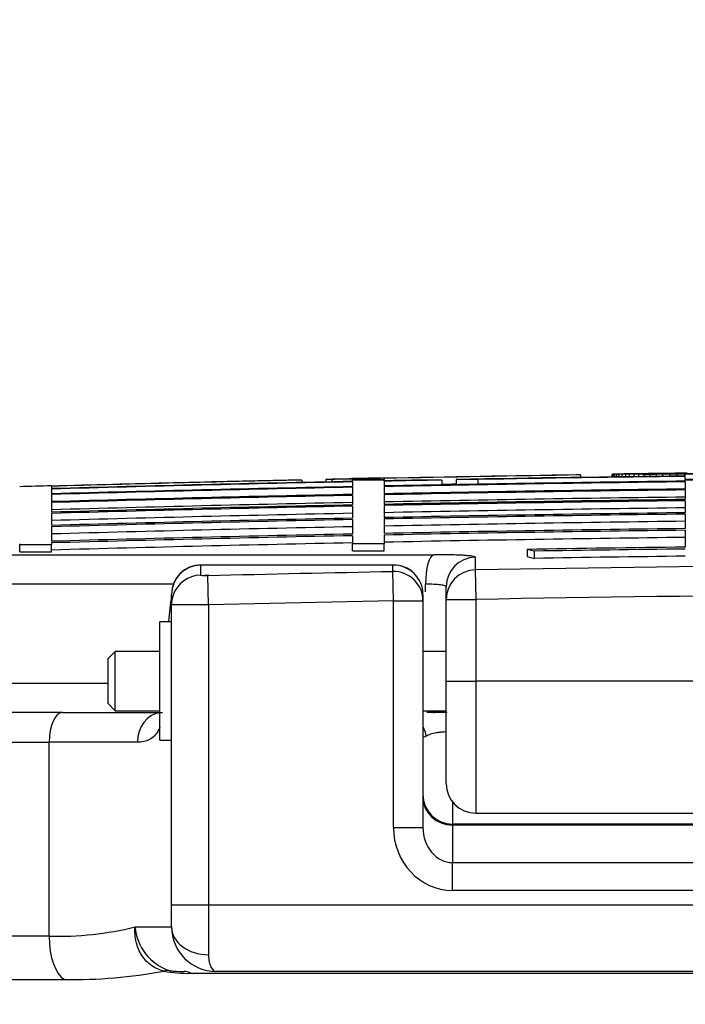
# Model space of a CAD drawing. Units: millimetres. Extents: x 0 to 420, y 0 to 297.
# Drawn here: x 99 to 103, y 258 to 265 of the extents above; entities that cross this region are included whole.
import ezdxf
from ezdxf.enums import TextEntityAlignment as Align

# ---------------------------------------------------------------- set-up
doc = ezdxf.new("R2010")
doc.units = ezdxf.units.MM
for name, color, linetype in [('Default', 7, 'Continuous'), ('OS_RF_FI_8X300', 7, 'Continuous'), ('POK_REV4', 7, 'Continuous'), ('POV400_REV4_NOTR', 7, 'Continuous'), ('WASHER_DIN_125_1', 7, 'Continuous')]:
    doc.layers.add(name, color=color, linetype=linetype)
doc.styles.add('SEACAD_Arial', font='arial.ttf')
doc.styles.add('SEACAD_Solid_Edge_ANSI1_Symbols', font='semeca1.ttf')
doc.dimstyles.new('ISO', dxfattribs={"dimtxt": 3.5, "dimasz": 3.5, "dimexe": 1.75, "dimexo": 0, "dimgap": 0.875, "dimtad": 1, "dimlfac": 20, "dimtxsty": 'SEACAD_Arial', "dimblk1": '_SE_FILLED', "dimblk2": '_SE_FILLED', "dimsah": 1, "dimcen": 1.75, "dimadec": 0, "dimazin": 0, "dimtfac": 0.5, "dimtdec": 3, "dimtmove": 0, "dimatfit": 3, "dimfxl": 1, "dimarcsym": 0})

# ---------------------------------------------------------------- blocks, each defined once
blk = doc.blocks.new('SE4')
at = {"layer": 'OS_RF_FI_8X300', "color": 7, "linetype": 'Continuous'}
for p, q in [((99.1794, 260.736), (99.1294, 260.686)), ((99.1794, 260.336), (99.1794, 260.736)), ((99.4806, 260.736), (99.1794, 260.736)), ((101.4174, 260.736), (101.2606, 260.736)), ((99.1294, 260.686), (99.1294, 260.386)), ((99.1294, 260.386), (99.1794, 260.336)), ((99.1794, 260.336), (99.4806, 260.336)), ((101.2606, 260.336), (101.4174, 260.336))]:
    blk.add_line(p, q, dxfattribs=at)
at = {"layer": 'POK_REV4', "color": 7, "linetype": 'Continuous'}
for p, q in [((100.4408, 261.8957), (100.4013, 261.8957)), ((100.4408, 261.8957), (100.4408, 261.8794)), ((100.4409, 261.8957), (100.4409, 261.8794)), ((100.6041, 261.9), (100.6041, 261.8829)), ((100.645, 261.9), (100.6041, 261.9)), ((100.645, 261.9), (100.645, 261.8838)), ((100.784, 261.9037), (100.784, 261.9056)), ((100.784, 261.9), (100.784, 261.9029)), ((100.784, 261.9), (100.784, 261.8957)), ((100.9983, 261.9), (100.784, 261.9)), ((100.784, 261.8866), (100.784, 261.8957)), ((100.9983, 261.8957), (100.784, 261.8957)), ((100.9983, 261.908), (100.9983, 261.9099)), ((100.9983, 261.9), (100.9983, 261.9072)), ((100.9983, 261.9), (100.9983, 261.8957)), ((100.9983, 261.8909), (100.9983, 261.8957)), ((101.3874, 261.8957), (101.2483, 261.8957)), ((101.3874, 261.8957), (101.3874, 261.8631)), ((101.4852, 261.9), (101.4852, 261.8649)), ((101.631, 261.9), (101.4852, 261.9)), ((101.631, 261.9), (101.631, 261.8675)), ((102.3264, 261.9301), (102.2953, 261.9305)), ((102.3264, 261.9301), (102.3264, 261.9138)), ((102.5395, 261.9169), (102.5395, 261.9351)), ((102.5415, 261.9169), (102.5415, 261.9349)), ((102.5476, 261.917), (102.5476, 261.9348)), ((102.5572, 261.9171), (102.5572, 261.9347)), ((102.5703, 261.9173), (102.5703, 261.9346)), ((102.587, 261.9176), (102.587, 261.9346)), ((102.6072, 261.9178), (102.6072, 261.9346)), ((102.631, 261.9182), (102.631, 261.9347)), ((102.6578, 261.9185), (102.6578, 261.9348)), ((102.6623, 261.9369), (102.6623, 261.9366)), ((102.6881, 261.919), (102.6881, 261.9349)), ((102.7038, 261.9363), (102.7038, 261.938)), ((102.721, 261.9194), (102.721, 261.935)), ((102.7548, 261.9388), (102.7452, 261.9386)), ((102.7452, 261.9364), (102.7452, 261.9386)), ((102.7453, 261.9364), (102.7549, 261.9364)), ((102.7639, 261.9389), (102.7548, 261.9388)), ((102.7548, 261.9364), (102.7548, 261.9388)), ((102.7549, 261.9364), (102.764, 261.9365)), ((102.7574, 261.9199), (102.7574, 261.9352)), ((102.7741, 261.9391), (102.7639, 261.9389)), ((102.7639, 261.9365), (102.7639, 261.9389)), ((102.764, 261.9365), (102.7741, 261.9365)), ((102.7842, 261.9392), (102.7741, 261.9391)), ((102.7741, 261.9365), (102.7741, 261.9391)), ((102.7741, 261.9365), (102.7842, 261.9365)), ((102.7943, 261.9393), (102.7842, 261.9392)), ((102.7842, 261.9365), (102.7842, 261.9392)), ((102.7842, 261.9365), (102.7943, 261.9366)), ((102.8054, 261.9395), (102.7943, 261.9393)), ((102.7943, 261.9366), (102.7943, 261.9393)), ((102.7943, 261.9366), (102.8054, 261.9366)), ((102.7963, 261.9204), (102.7963, 261.9354)), ((102.8165, 261.9396), (102.8054, 261.9395)), ((102.8054, 261.9366), (102.8054, 261.9395)), ((102.8054, 261.9366), (102.8166, 261.9367)), ((102.8282, 261.9398), (102.8165, 261.9396)), ((102.8165, 261.9367), (102.8165, 261.9396)), ((102.8166, 261.9367), (102.8282, 261.9367)), ((102.8408, 261.94), (102.8282, 261.9398)), ((102.8282, 261.9367), (102.8282, 261.9398)), ((102.8383, 261.921), (102.8383, 261.9356)), ((102.8534, 261.9401), (102.8408, 261.94)), ((102.8408, 261.9368), (102.8408, 261.94)), ((102.8666, 261.9403), (102.8534, 261.9401)), ((102.8534, 261.9368), (102.8534, 261.9401)), ((102.8666, 261.9369), (102.8666, 261.9403)), ((102.8828, 261.9215), (102.8828, 261.9359)), ((102.907, 261.9408), (102.8929, 261.9406)), ((102.8929, 261.937), (102.8929, 261.9406)), ((102.8975, 261.937), (102.9116, 261.9371)), ((102.9212, 261.941), (102.907, 261.9408)), ((102.907, 261.9371), (102.907, 261.9408)), ((102.9116, 261.9371), (102.9263, 261.9372)), ((102.9358, 261.9411), (102.9212, 261.941)), ((102.9212, 261.9372), (102.9212, 261.941)), ((102.9263, 261.9372), (102.9415, 261.9373)), ((102.9298, 261.9221), (102.9298, 261.9362)), ((102.951, 261.9413), (102.9358, 261.9411)), ((102.9358, 261.9373), (102.9358, 261.9411)), ((102.9415, 261.9373), (102.9566, 261.9374)), ((102.9667, 261.9415), (102.951, 261.9413)), ((102.951, 261.9374), (102.951, 261.9413)), ((102.9566, 261.9374), (102.9718, 261.9375)), ((102.9824, 261.9417), (102.9667, 261.9415)), ((102.9667, 261.9374), (102.9667, 261.9415)), ((102.9718, 261.9375), (102.9875, 261.9376)), ((102.9794, 261.9228), (102.9794, 261.9365)), ((102.9985, 261.9419), (102.9824, 261.9417)), ((102.9824, 261.9375), (102.9824, 261.9417)), ((102.9875, 261.9376), (103.0037, 261.9377)), ((103.0147, 261.9421), (102.9985, 261.9419)), ((102.9985, 261.9376), (102.9985, 261.9419)), ((103.0037, 261.9377), (103.0204, 261.9378)), ((103.0309, 261.9423), (103.0147, 261.9421)), ((103.0147, 261.9377), (103.0147, 261.9421)), ((103.0204, 261.9378), (103.0375, 261.9379)), ((103.0476, 261.9424), (103.0309, 261.9423)), ((103.0309, 261.9378), (103.0309, 261.9423)), ((103.0315, 261.9234), (103.0315, 261.9368)), ((103.2484, 261.9355), (103.0341, 261.9338)), ((103.0341, 261.9235), (103.0341, 261.9338)), ((103.0341, 261.9), (103.0341, 261.9209)), ((103.0341, 261.9), (103.0341, 261.8957)), ((103.2484, 261.9), (103.0341, 261.9)), ((103.0341, 261.8883), (103.0341, 261.8957)), ((103.2484, 261.8957), (103.0341, 261.8957)), ((98.7482, 261.8549), (98.7482, 261.8568)), ((98.7482, 261.8541), (98.7482, 261.8378)), ((98.7482, 261.8352), (98.7482, 261.8027)), ((100.784, 261.884), (100.784, 261.8515)), ((100.784, 261.8472), (100.784, 261.7984)), ((100.9983, 261.8883), (100.9983, 261.8558)), ((100.9983, 261.8515), (100.9983, 261.8027)), ((103.0341, 261.884), (103.0341, 261.8352)), ((103.0341, 261.8292), (103.0341, 261.7641)), ((98.7482, 261.7984), (98.7482, 261.7495)), ((100.784, 261.7924), (100.784, 261.7272)), ((100.9983, 261.7967), (100.9983, 261.7315)), ((98.7482, 261.7435), (98.7482, 261.6784)), ((100.784, 261.7195), (100.784, 261.6381)), ((100.9983, 261.7238), (100.9983, 261.6424)), ((103.0341, 261.7564), (103.0341, 261.6749)), ((98.7482, 261.6707), (98.7482, 261.5892)), ((100.784, 261.6286), (100.784, 261.5309)), ((100.9983, 261.6329), (100.9983, 261.5352)), ((103.0341, 261.6655), (103.0341, 261.5678)), ((98.7482, 261.5798), (98.7482, 261.482)), ((100.784, 261.5197), (100.784, 261.4649)), ((100.9983, 261.524), (100.9983, 261.4649)), ((103.0341, 261.5566), (103.0341, 261.4425)), ((98.5339, 261.4648), (98.5339, 261.4599)), ((98.5339, 261.4599), (98.7482, 261.4599)), ((98.5339, 261.4113), (98.5339, 261.4599)), ((98.7482, 261.4708), (98.7482, 261.4599)), ((98.7482, 261.4113), (98.7482, 261.4599)), ((100.9983, 261.4649), (100.784, 261.4649)), ((100.784, 261.4163), (100.784, 261.4649)), ((100.9983, 261.4162), (100.9983, 261.4649)), ((102.0125, 261.4151), (101.9644, 261.4272)), ((101.9644, 261.4272), (101.9644, 261.3786)), ((89.3462, 261.3912), (101.3344, 261.3912)), ((98.5339, 261.4113), (98.7482, 261.4113)), ((100.784, 261.4163), (100.9983, 261.4162)), ((101.6139, 261.3737), (101.6139, 261.2883)), ((101.9644, 261.3786), (102.0125, 261.3665)), ((102.0125, 261.4151), (102.0125, 261.3665)), ((101.6139, 261.2883), (101.6174, 261.0888)), ((99.5731, 261.1916), (89.1584, 261.1916)), ((101.2778, 261.1403), (101.2778, 261.1916)), ((101.4174, 261.0888), (101.4174, 261.1741)), ((101.4174, 260.536), (101.4174, 261.0888)), ((101.4174, 261.0888), (101.6174, 261.0888)), ((101.6174, 261.0888), (101.6174, 260.536)), ((101.2778, 260.736), (101.2778, 260.7381)), ((89.1584, 260.5233), (99.1294, 260.5233)), ((101.4174, 260.536), (101.6174, 260.536)), ((101.4174, 259.8431), (101.4174, 260.536)), ((101.6174, 260.536), (101.6174, 259.6431)), ((111.4174, 260.536), (101.6174, 260.536)), ((101.3381, 260.3233), (101.286, 260.3233)), ((101.4174, 260.3233), (101.3381, 260.3233)), ((101.6174, 259.6431), (111.4174, 259.6431))]:
    blk.add_line(p, q, dxfattribs=at)
for centre, radius, start, end in [((106.5164, -19.552), 281.5133, 91.236658, 91.581254), ((106.5164, -19.552), 281.5141, 91.244704, 91.581249), ((106.5164, -19.552), 281.5141, 91.166785, 91.20341), ((106.5164, -19.552), 281.5133, 91.166789, 91.195086), ((106.5164, -19.552), 281.516, 91.123154, 91.166777), ((106.5164, -19.552), 281.5141, 90.859143, 91.123161), ((106.5164, -19.552), 281.5133, 90.852828, 91.123165), ((106.5164, -19.552), 281.4944, 91.044032, 91.12324), ((106.5164, -19.552), 281.497, 91.072341, 91.12323), ((106.5164, -19.552), 281.497, 90.708807, 91.02412), ((106.5164, -19.552), 281.4944, 90.708813, 90.994439), ((102.6137, 260.1416), 1.7952, 92.11263, 92.30649), ((102.5077, 260.1391), 1.7961, 88.72908, 88.92291), ((102.6782, 257.3046), 4.6328, 91.49675, 91.61564), ((102.5086, 257.3637), 4.5712, 89.39097, 89.5115), ((102.7548, 253.2729), 8.6651, 91.2203, 91.30728), ((102.5254, 253.1502), 8.7845, 89.70724, 89.79305), ((102.8527, 247.5354), 14.4034, 91.05694, 91.12327), ((102.558, 247.716), 14.2186, 89.8832, 89.9504), ((102.961, 240.6946), 21.245, 90.95424, 91.00878), ((102.6092, 240.6876), 21.2471, 90.00536, 90.05991), ((103.0815, 232.6747), 29.2659, 90.88214, 90.92867), ((102.6784, 232.2836), 29.6511, 90.09164, 90.13756), ((103.2091, 223.8422), 38.0993, 90.82914, 90.86944), ((102.7536, 223.8423), 38.0926, 90.14407, 90.18439), ((103.3588, 213.1474), 48.7951, 90.78757, 90.82319), ((102.855, 213.1246), 48.8106, 90.19585, 90.23145), ((102.6288, 258.3759), 3.5609, 89.20796, 89.46027), ((102.6532, 251.8007), 10.1358, 89.71407, 89.8599), ((102.9506, 203.4874), 58.4481, 90.225038, 90.257265), ((106.5164, -19.552), 281.516, 90.749229, 90.777227), ((103.1553, 235.565), 26.3769, 90.89087, 90.98093), ((102.7673, 235.5537), 26.3827, 90.04778, 90.13782), ((103.0803, 190.9422), 70.9937, 90.260552, 90.289934), ((103.1991, 179.8652), 82.0711, 90.281174, 90.308351), ((103.3465, 166.5802), 95.3567, 90.30532, 90.33054), ((103.2396, 185.7927), 76.1451, 90.257437, 90.309561), ((103.4851, 154.4785), 107.4591, 90.321109, 90.344833), ((103.8897, 181.2222), 80.7246, 90.70753, 90.726188), ((103.6467, 140.792), 121.1463, 90.33903, 90.361272), ((103.8002, 128.1871), 133.7519, 90.351609, 90.372835), ((103.9763, 114.1706), 147.7692, 90.366356, 90.38655), ((104.1569, 100.2871), 161.6537, 90.379546, 90.398903), ((106.5164, -19.552), 281.516, 91.581238, 91.62487), ((106.5164, -19.552), 281.497, 91.166856, 91.581345), ((106.5164, -19.552), 281.4944, 91.166867, 91.581359), ((106.5164, -19.552), 281.4619, 91.167002, 91.581542), ((106.5164, -19.552), 281.4576, 91.167019, 91.581566), ((106.5164, -19.552), 281.4619, 90.708895, 91.12337), ((106.5164, -19.552), 281.4576, 90.708906, 91.123387), ((106.5164, -19.552), 281.4091, 90.709028, 91.123581), ((106.5164, -19.552), 281.4088, 90.709029, 91.123582), ((106.5164, -19.552), 281.4028, 90.709044, 91.123606), ((106.5164, -19.552), 281.4647, 91.024237, 91.044142), ((106.5164, -19.552), 281.4091, 91.167221, 91.581839), ((106.5164, -19.552), 281.4088, 91.167222, 91.581841), ((106.5164, -19.552), 281.4028, 91.167247, 91.581875), ((106.5164, -19.552), 281.3542, 90.709167, 91.1238), ((106.5164, -19.552), 281.3377, 90.709208, 91.123866), ((106.5164, -19.552), 281.3542, 91.167448, 91.582148), ((106.5164, -19.552), 281.3377, 91.167517, 91.582241), ((106.5164, -19.552), 281.3299, 91.167549, 91.582284), ((106.5164, -19.552), 281.3299, 90.709228, 91.123897), ((106.5164, -19.552), 281.2814, 90.70935, 91.124091), ((106.5164, -19.552), 281.2814, 91.167751, 91.582558), ((106.5164, -19.552), 281.2485, 91.167887, 91.582742), ((106.5164, -19.552), 281.2391, 91.167926, 91.582796), ((106.5164, -19.552), 281.2485, 90.709433, 91.124222), ((106.5164, -19.552), 281.2391, 90.709457, 91.12426), ((106.5164, -19.552), 281.1905, 91.168128, 91.583069), ((106.5164, -19.552), 281.1905, 90.70958, 91.124454), ((106.5164, -19.552), 281.1413, 90.709704, 91.124651), ((106.5164, -19.552), 281.1413, 91.168332, 91.583346), ((106.5164, -19.552), 281.1302, 91.168379, 91.583409), ((106.5164, -19.552), 281.1302, 90.709732, 91.124695), ((106.5164, -19.552), 281.0816, 90.709854, 91.12489), ((106.5164, -19.552), 281.0816, 91.168581, 91.583683), ((106.5164, -19.552), 281.0161, 90.71002, 90.928149), ((106.5164, -19.552), 281.0032, 90.710052, 90.918372), ((106.5164, -19.552), 280.9546, 90.710175, 90.918531), ((106.5164, -19.552), 280.8831, 88.99952, 91.00009), ((106.5164, -19.552), 280.6835, 88.99952, 91.00009), ((101.4705, 260.6436), 0.3204, 255.05896, 261.68374), ((101.6174, 259.8431), 0.2, 180, 270)]:
    blk.add_arc(centre, radius, start, end, dxfattribs=at)
for centre, major_axis, ratio, start_param, end_param in [((101.3381, 261.1916), (0, 0.2), 0.301802, 0.06104, 1.570796), ((101.6174, 261.1741), (-0.2, 0), 0.998227, 4.729808, 6.283185), ((101.6174, 261.0888), (-0.2, 0), 0.997923, 4.729808, 6.283185), ((101.3381, 260.5233), (0, 0.2), 0.301802, 2.783626, 3.141593)]:
    blk.add_ellipse(centre, major_axis=major_axis, ratio=ratio, start_param=start_param, end_param=end_param, dxfattribs=at)
blk.add_open_spline([(102.7038, 261.938), (102.6909, 261.9377), (102.678, 261.9374)], degree=2, dxfattribs=at)
for points, knots in [([(101.6139, 261.3737), (101.6139, 261.375), (101.6122, 261.3762), (101.6056, 261.3786), (101.6005, 261.3797), (101.5874, 261.3819), (101.5793, 261.3829), (101.5649, 261.3843), (101.5598, 261.3847), (101.5487, 261.3856), (101.5427, 261.386), (101.524, 261.3872), (101.5102, 261.3879), (101.4804, 261.3891), (101.4642, 261.3896), (101.4125, 261.3908), (101.375, 261.3912), (101.3344, 261.3912)], [0, 0, 0, 0, 0.125, 0.125, 0.25, 0.25, 0.375, 0.375, 0.4375, 0.4375, 0.5, 0.5, 0.625, 0.625, 0.75, 0.75, 1, 1, 1, 1]), ([(101.4174, 261.1741), (101.4174, 261.1754), (101.4166, 261.1766), (101.4133, 261.179), (101.4107, 261.1801), (101.4042, 261.1822), (101.4002, 261.1832), (101.3906, 261.1851), (101.385, 261.186), (101.3726, 261.1875), (101.3657, 261.1882), (101.3508, 261.1894), (101.3427, 261.1899), (101.3169, 261.1912), (101.2981, 261.1916), (101.2778, 261.1916)], [0, 0, 0, 0, 0.125, 0.125, 0.25, 0.25, 0.375, 0.375, 0.5, 0.5, 0.625, 0.625, 0.75, 0.75, 1, 1, 1, 1])]:
    blk.add_open_spline(points, degree=3, knots=knots, dxfattribs=at)
at = {"layer": 'POV400_REV4_NOTR', "color": 7, "linetype": 'Continuous'}
for p, q in [((101.0567, 261.3209), (99.7558, 261.3209)), ((99.7606, 261.318), (99.7558, 261.3209)), ((99.7558, 261.3209), (99.7558, 261.253)), ((101.0567, 261.278), (101.0567, 261.3209)), ((99.8106, 261.0514), (99.8059, 261.2509)), ((101.0606, 261.0785), (101.0567, 261.278)), ((99.5606, 261.0534), (99.5606, 261.1213)), ((101.2606, 261.1213), (101.2606, 261.0785)), ((99.5606, 259.0233), (99.5606, 261.0534)), ((101.0606, 261.0785), (99.8106, 261.0514)), ((99.8106, 261.0514), (99.8106, 259.0233)), ((101.0606, 259.5464), (101.0606, 261.0785)), ((101.0606, 261.0785), (101.2606, 261.0785)), ((101.2606, 261.0785), (101.2606, 259.5464)), ((98.8229, 260.3233), (89.3583, 260.3233)), ((98.8229, 260.3233), (99.4985, 260.3233)), ((89.1583, 260.1233), (98.7332, 260.1233)), ((98.7332, 258.8107), (98.7332, 260.1233)), ((99.3293, 260.1233), (98.7332, 260.1233)), ((101.4606, 259.7189), (101.4606, 259.5685)), ((101.4606, 259.5685), (101.4606, 259.5625)), ((111.5744, 259.5685), (101.4606, 259.5685)), ((101.4606, 259.5625), (101.4606, 259.3087)), ((111.5744, 259.5625), (101.4606, 259.5625)), ((101.0606, 259.5464), (101.2606, 259.5464)), ((101.4606, 259.3087), (111.5744, 259.3087)), ((101.4606, 259.1207), (101.4606, 259.3087)), ((111.5744, 259.1207), (101.4606, 259.1207)), ((99.5606, 258.8733), (99.5606, 259.0233)), ((99.5606, 259.0233), (99.8106, 259.0233)), ((99.8106, 259.0233), (113.2244, 259.0233)), ((99.8106, 259.0233), (99.8106, 258.6858)), ((99.3139, 258.8733), (99.5606, 258.8733)), ((98.7332, 258.8107), (89.1583, 258.8107)), ((113.1744, 258.5733), (99.8606, 258.5733)), ((89.3893, 258.5187), (98.8368, 258.5187)), ((113.3433, 258.5599), (99.6916, 258.5599))]:
    blk.add_line(p, q, dxfattribs=at)
for centre, radius, start, end in [((99.7606, 261.1222), 0.2, 90.19443, 180.00204), ((101.0606, 261.1222), 0.2, 359.99599, 90.26914), ((102.3528, 260.6776), 2.8259, 171.13995, 174.63435), ((98.7848, 261.0545), 2.2444, 268.68189, 283.63382), ((99.6563, 258.9039), 0.3438, 185.1087, 250.93293), ((99.8606, 258.8733), 0.3, 180, 270), ((98.8977, 261.826), 3.3079, 268.94518, 280.63558), ((99.6705, 259.4273), 0.8676, 259.21382, 271.38999), ((99.6269, 259.1501), 0.5772, 261.74697, 264.61123), ((99.6269, 259.1501), 0.5772, 264.61123, 271.92186)]:
    blk.add_arc(centre, radius, start, end, dxfattribs=at)
for centre, major_axis, ratio, start_param, end_param in [((99.7606, 261.1213), (-0.2, 0), 0.998176, 4.736411, 6.283185), ((101.0606, 261.1213), (0.2, 0), 0.998076, 0, 1.590195), ((99.7606, 261.0534), (-0.2, 0), 0.997934, 4.736411, 5.951543), ((101.0606, 261.0785), (0.2, 0), 0.997923, 0, 1.590195), ((99.7606, 261.0534), (-0.2, 0), 0.997934, 5.951543, 6.283185), ((98.8229, 260.1233), (0, -0.2), 0.448391, 3.141593, 4.712389), ((99.4985, 260.1233), (0, -0.2), 0.845794, 3.247308, 4.712389), ((101.1055, 260.1233), (0, -0.2), 0.906125, 1.77156, 2.113668), ((101.4606, 259.7684), (0.2, 0), 0.99961, 3.141593, 4.712389), ((101.4606, 259.7504), (-0.2, 0), 0.939693, 0, 1.570796), ((101.4606, 259.5464), (0, -0.4257), 0.939693, 4.712389, 6.283185), ((101.4606, 259.5464), (0, 0.2377), 0.841281, 1.570796, 3.141593), ((99.8106, 258.8733), (-0.25, 0), 0.75, 0, 1.570796), ((98.8677, 258.8107), (0, -0.3), 0.448391, 4.712389, 6.051058), ((99.4618, 258.0884), (0.1138, 0.4869), 0.52856, 0.119616, 0.25056), ((99.6462, 258.0733), (0, 0.5), 0.394468, 6.051058, 6.283185)]:
    blk.add_ellipse(centre, major_axis=major_axis, ratio=ratio, start_param=start_param, end_param=end_param, dxfattribs=at)
for points, knots in [([(99.7558, 261.253), (99.7558, 261.2521), (99.7612, 261.2514), (99.7751, 261.2508), (99.7806, 261.2507), (99.7928, 261.2507), (99.7992, 261.2508), (99.8059, 261.2509)], [0, 0, 0, 0, 0.5, 0.5, 0.75, 0.75, 1, 1, 1, 1]), ([(99.8128, 261.2516), (99.8092, 261.2514), (99.8029, 261.2513), (99.7935, 261.2512), (99.787, 261.2512), (99.7837, 261.2513), (99.7829, 261.2514), (99.7828, 261.2514), (99.7828, 261.2514)], [0, 0, 0, 0, 0.01643145, 0.03325417, 0.04606026, 0.05594724, 0.06410868, 0.06456694, 0.06456694, 0.06456694, 0.06456694]), ([(99.8106, 261.0514), (99.7941, 261.0513), (99.7779, 261.0513), (99.7539, 261.0512), (99.746, 261.0512), (99.7303, 261.0512), (99.7225, 261.0512), (99.6998, 261.0512), (99.6855, 261.0512), (99.6583, 261.0513), (99.6454, 261.0514), (99.6224, 261.0516), (99.612, 261.0517), (99.5937, 261.052), (99.586, 261.0521), (99.5735, 261.0525), (99.5687, 261.0526), (99.5622, 261.053), (99.5606, 261.0532), (99.5606, 261.0534)], [0, 0, 0, 0, 0.125, 0.125, 0.1875, 0.1875, 0.25, 0.25, 0.375, 0.375, 0.5, 0.5, 0.625, 0.625, 0.75, 0.75, 0.875, 0.875, 1, 1, 1, 1]), ([(99.4817, 260.2238), (99.479, 260.2174), (99.4761, 260.2114), (99.4649, 260.19), (99.4557, 260.1772), (99.4354, 260.1559), (99.4242, 260.1475), (99.3876, 260.1282), (99.3601, 260.1233), (99.3293, 260.1233)], [0.4539037, 0.4539037, 0.4539037, 0.4539037, 0.5, 0.5, 0.625, 0.625, 0.75, 0.75, 1, 1, 1, 1]), ([(101.283, 260.1632), (101.2766, 260.1589), (101.2711, 260.1567), (101.265, 260.1581), (101.2634, 260.1593), (101.2612, 260.1634), (101.2606, 260.1663), (101.2606, 260.17)], [0, 0, 0, 0, 0.5, 0.5, 0.75, 0.75, 1, 1, 1, 1]), ([(101.4172, 260.1929), (101.4122, 260.1926), (101.4072, 260.1923), (101.3932, 260.1913), (101.3843, 260.1904), (101.3671, 260.1884), (101.3588, 260.1873), (101.3355, 260.1833), (101.3222, 260.1801), (101.3052, 260.1744), (101.3, 260.1723), (101.2907, 260.1679), (101.2866, 260.1656), (101.283, 260.1632)], [0.1847015, 0.1847015, 0.1847015, 0.1847015, 0.25, 0.25, 0.375, 0.375, 0.5, 0.5, 0.75, 0.75, 0.875, 0.875, 1, 1, 1, 1]), ([(99.5082, 258.575), (99.4934, 258.5783), (99.4791, 258.5831), (99.4515, 258.5955), (99.4382, 258.6032), (99.4127, 258.6213), (99.4009, 258.6316), (99.3792, 258.6544), (99.3692, 258.667), (99.3514, 258.6944), (99.3438, 258.7088), (99.331, 258.7391), (99.3257, 258.7552), (99.3179, 258.7881), (99.3154, 258.8048), (99.3134, 258.8302), (99.3131, 258.8388), (99.313, 258.856), (99.3133, 258.8647), (99.3139, 258.8733)], [0, 0, 0, 0, 0.125, 0.125, 0.25, 0.25, 0.375, 0.375, 0.5, 0.5, 0.625, 0.625, 0.75, 0.75, 0.875, 0.875, 0.9375, 0.9375, 1, 1, 1, 1]), ([(99.8106, 258.6858), (99.8106, 258.6493), (99.8179, 258.621), (99.8366, 258.5831), (99.8487, 258.5733), (99.8606, 258.5733)], [0, 0, 0, 0, 0.5, 0.5, 1, 1, 1, 1])]:
    blk.add_open_spline(points, degree=3, knots=knots, dxfattribs=at)
blk.add_open_spline([(99.8059, 261.2509), (100.2228, 261.2609), (100.6398, 261.2699), (101.0567, 261.278)], degree=3, dxfattribs=at)
at = {"layer": 'WASHER_DIN_125_1', "color": 7, "linetype": 'Continuous'}
for p, q in [((99.4806, 260.136), (99.4806, 260.936)), ((99.5606, 260.936), (99.4806, 260.936)), ((99.4806, 260.136), (99.5606, 260.136))]:
    blk.add_line(p, q, dxfattribs=at)
blk = doc.blocks.new('DMBLK66')
at = {"layer": 'Default', "linetype": 'Continuous'}
for points in [[(94.6164, 267.8144), (91.1164, 267.2311), (94.6164, 266.6477)], [(118.4164, 267.8144), (118.4164, 266.6477), (121.9164, 267.2311)]]:
    blk.add_hatch(color=7, dxfattribs=at).paths.add_polyline_path(points)
at = {"layer": 'Default', "color": 7, "linetype": 'Continuous'}
for p, q in [((91.1164, 257.8142), (91.1164, 268.9811)), ((121.9164, 258.0313), (121.9164, 268.9811)), ((91.1164, 267.2311), (121.9164, 267.2311))]:
    blk.add_line(p, q, dxfattribs=at)
for s, style, p in [('O', 'SEACAD_Solid_Edge_ANSI1_Symbols', (99.1871, 271.6061)), ('620', 'SEACAD_Arial', (105.6284, 271.6061))]:
    blk.add_text(s, height=3.5, dxfattribs=dict(at, style=style)).set_placement(p, align=Align.TOP_LEFT)
blk = doc.blocks.new('_SE_FILLED')
at = {"color": 0}
blk.add_line((0, 0), (-1, 0), dxfattribs=at)
blk.add_solid([(0, 0), (-1, -0.1665), (-1, 0.1665), (0, 0)], dxfattribs=at)

msp = doc.modelspace()

# ---------------------------------------------------------------- block references
at = {"layer": 'Default'}
msp.add_blockref('SE4', (0, 0), dxfattribs=at)

# ---------------------------------------------------------------- dimensions: what is measured, and where the dimension line sits
at = {"layer": 'Default', "color": 7, "linetype": 'Continuous'}
dim = msp.add_linear_dim(base=(121.91644, 267.23105), p1=(91.11644, 257.81422), p2=(121.91644, 256.49709), text='\\A1;%%C <>', dimstyle='ISO', override={"dimdec": 0, "dimrnd": 10, "dimtdec": 4}, dxfattribs=at)
dim.commit()
dim.dimension.update_dxf_attribs({"geometry": 'DMBLK66', "text_midpoint": (106.51644, 267.23105), "dimtype": 160})

doc.saveas('drawing.dxf')
